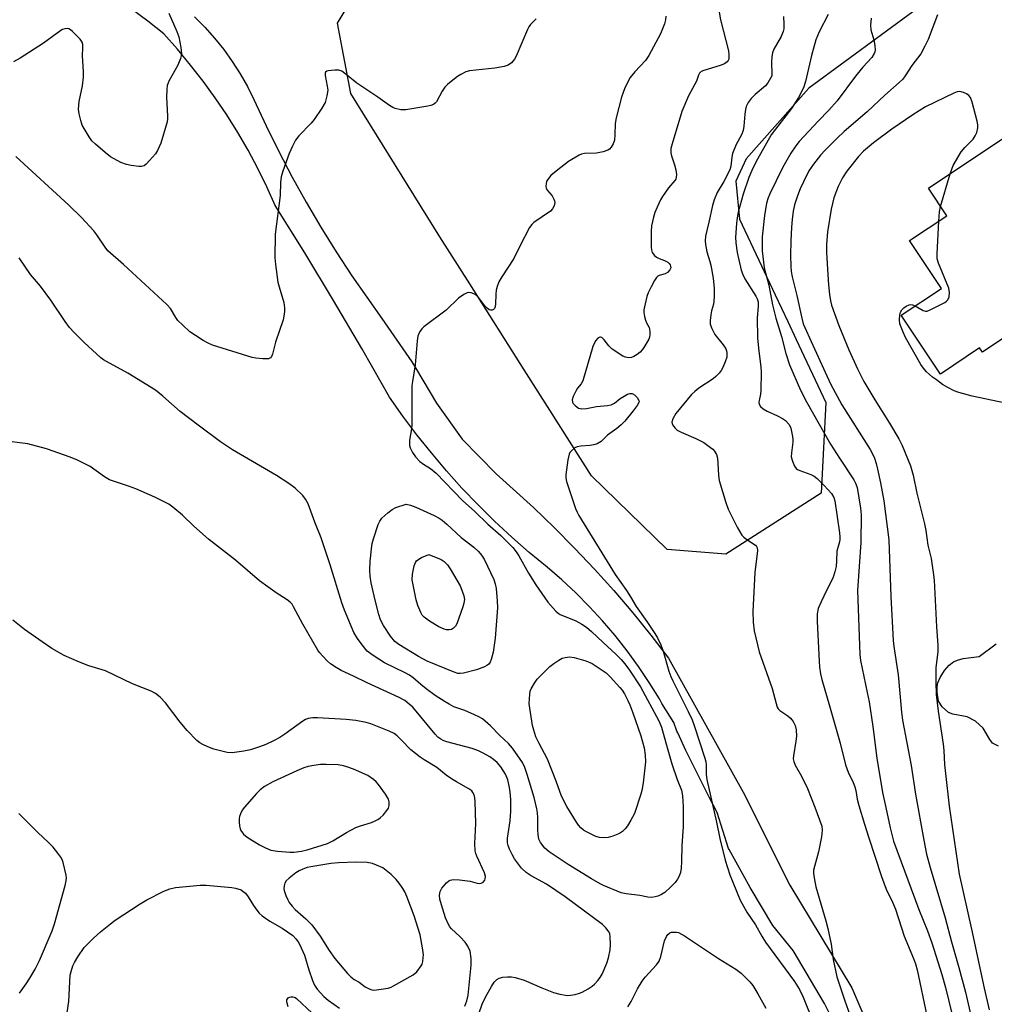
# Model space of a CAD drawing. Units: inches. Extents: x 1309763 to 1315764, y 533447 to 537448.
# Drawn here: x 1311770 to 1312061, y 534090 to 534384 of the extents above; entities that cross this region are included whole.
import ezdxf

# ---------------------------------------------------------------- set-up
doc = ezdxf.new("R2010")
doc.units = ezdxf.units.IN
doc.header["$MEASUREMENT"] = 0
for name, color, linetype in [('BLDG-Footprint', 5, 'Continuous'), ('CULTRL-Pad', 6, 'Continuous'), ('NTRL-Trees', 3, 'Continuous'), ('TRANS-Road', 130, 'Continuous'), ('Undefined', 1, 'Continuous')]:
    doc.layers.add(name, color=color, linetype=linetype)

msp = doc.modelspace()

# ---------------------------------------------------------------- linework, layer by layer
at = {"layer": 'BLDG-Footprint', "elevation": 506.93}
msp.add_lwpolyline([(1312100.49, 534362.49), (1312118.86, 534334.9), (1312094.98, 534319), (1312099.31, 534312.5), (1312080.57, 534300.02), (1312076.61, 534297.38), (1312057.93, 534284.94), (1312057.1, 534286.19), (1312045.35, 534278.36), (1312033.61, 534295.99), (1312045.66, 534304.01), (1312036.12, 534318.34), (1312047.27, 534325.76), (1312041.78, 534334), (1312076.94, 534357.42), (1312081.84, 534350.07)], close=True, dxfattribs=at)
at = {"layer": 'CULTRL-Pad'}
msp.add_lwpolyline([(1312062.71, 534166.99), (1312061, 534167.92), (1312060.16, 534169.02), (1312058.19, 534172.41), (1312055.82, 534174.51), (1312053.42, 534175.85), (1312049.12, 534176.57), (1312047.74, 534177.07), (1312045.92, 534178.79), (1312044.83, 534180.52), (1312044.35, 534183.24), (1312044.37, 534184.89), (1312044.55, 534185.97), (1312045.25, 534187.56), (1312046.6, 534189.67), (1312047.94, 534191.23), (1312049.25, 534192.27), (1312050.43, 534192.78), (1312052.16, 534193.22), (1312056.98, 534193.85), (1312062.05, 534197.61)], dxfattribs=at)
at = {"layer": 'NTRL-Trees'}
msp.add_lwpolyline([(1312038.6, 534387.86), (1312005.98, 534363.9), (1311987.18, 534342.76), (1311984.18, 534336.14), (1311985.26, 534324.76), (1311995.92, 534302.09), (1311999.69, 534294.09), (1312002.19, 534288.77), (1312011.06, 534269.91), (1312009.68, 534242.75), (1311981.15, 534224.53), (1311963.61, 534225.91), (1311940.92, 534247.91), (1311928.46, 534267.55), (1311920.81, 534279.62), (1311904.48, 534305.36), (1311895.55, 534319.42), (1311868.96, 534362.33), (1311864.94, 534383.37), (1311879.65, 534407.73)], dxfattribs=at)
at = {"layer": 'TRANS-Road'}
for points in [[(1312012.28, 534086.88), (1312010.67, 534090.06), (1312001.26, 534105.91), (1311995.21, 534113.38), (1311988.45, 534124.77), (1311982.16, 534136.16), (1311981.99, 534136.46), (1311978.58, 534147.18), (1311976.17, 534151.82), (1311969.19, 534165.74), (1311966.74, 534170.98), (1311966.45, 534171.55), (1311965.56, 534174.11), (1311962.01, 534179.84), (1311961.26, 534181.16), (1311958.23, 534186.09), (1311955.01, 534190.9), (1311951.61, 534195.57), (1311948.03, 534200.12), (1311944.28, 534204.52), (1311940.36, 534208.77), (1311936.28, 534212.88), (1311932.05, 534216.81), (1311927.66, 534220.59), (1311922.29, 534225.01), (1311917.05, 534229.6), (1311911.94, 534234.34), (1311906.99, 534239.23), (1311902.18, 534244.27), (1311897.52, 534249.45), (1311893.03, 534254.77), (1311888.69, 534260.22), (1311884.52, 534265.79), (1311880.52, 534271.49), (1311875.54, 534280.2), (1311872.24, 534285.98), (1311863.77, 534300.36), (1311855.12, 534314.63), (1311846.29, 534328.79), (1311843.76, 534334.41), (1311841.05, 534339.93), (1311838.15, 534345.36), (1311835.06, 534350.69), (1311831.8, 534355.91), (1311828.36, 534361.01), (1311824.74, 534365.99), (1311820.96, 534370.85), (1311817.01, 534375.57), (1311812.91, 534380.16), (1311808.11, 534383.97), (1311803.2, 534387.63)], [(1311822.15, 534385.25), (1311825.24, 534382.15), (1311828.15, 534378.89), (1311830.89, 534375.48), (1311833.44, 534371.92), (1311835.79, 534368.24), (1311837.95, 534364.43), (1311839.9, 534360.52), (1311843.54, 534352.69), (1311847.37, 534344.96), (1311851.38, 534337.31), (1311855.58, 534329.77), (1311859.95, 534322.33), (1311864.5, 534314.99), (1311869.23, 534307.77), (1311878.22, 534295.05), (1311887.13, 534282.08), (1311888.24, 534280.2), (1311894.52, 534269.65), (1311902.2, 534258.9), (1311912.45, 534248.53), (1311923.55, 534238.5), (1311929.8, 534232.49), (1311935.9, 534226.33), (1311941.85, 534220.03), (1311947.64, 534213.57), (1311953.27, 534206.98), (1311958.73, 534200.24), (1311964.03, 534193.38), (1311986.34, 534153.26), (1312000.26, 534125.42), (1312018.82, 534094.7), (1312022.4, 534086.38)]]:
    msp.add_lwpolyline(points, dxfattribs=at)
at = {"layer": 'Undefined'}
msp.add_line((1312045.42, 534328.52, 506), (1312048.28, 534338.33, 506), dxfattribs=at)
for points, elevation in [([(1311814.48, 534386.41), (1311816.8, 534380.91), (1311817.41, 534379.24), (1311818.02, 534376.13), (1311818.23, 534374.16), (1311818.18, 534373.61), (1311817.98, 534372.82), (1311817.18, 534370.77), (1311814.49, 534366.03), (1311814.14, 534365.26), (1311813.98, 534364.72), (1311813.85, 534363.57), (1311813.78, 534361.21), (1311814.09, 534355.6), (1311814.08, 534354.73), (1311813.96, 534353.87), (1311812, 534347.5), (1311811.09, 534345.23), (1311810.44, 534344.28), (1311808.69, 534342.24), (1311807.68, 534341.16), (1311807.02, 534340.65), (1311806.28, 534340.44), (1311805.45, 534340.45), (1311803.16, 534340.78), (1311801.74, 534341.06), (1311800.12, 534341.73), (1311797.02, 534343.42), (1311795.4, 534344.67), (1311792.49, 534347.15), (1311791.43, 534348.16), (1311790.56, 534349.32), (1311789.06, 534351.85), (1311788.54, 534352.89), (1311788.08, 534354.28), (1311787.58, 534356.26), (1311787.41, 534357.68), (1311787.56, 534359.96), (1311788.57, 534364.59), (1311788.86, 534367.2), (1311788.89, 534368.95), (1311788.58, 534373.65), (1311788.74, 534376), (1311788.72, 534377.02), (1311788.55, 534377.71), (1311787.93, 534378.61), (1311785.66, 534380.86), (1311785.01, 534381.39), (1311784.55, 534381.66), (1311784.09, 534381.78), (1311783.36, 534381.71), (1311782.64, 534381.47), (1311782.14, 534381.19), (1311776.95, 534377.38), (1311769.99, 534372.88), (1311767.93, 534371.81)], 522), ([(1311963.19, 534385.45), (1311963.13, 534384.33), (1311962.83, 534383.21), (1311961.55, 534380.19), (1311958.14, 534373.71), (1311957.06, 534372.24), (1311953.92, 534368.81), (1311952.49, 534367.08), (1311951.78, 534365.83), (1311950.81, 534363.7), (1311950.38, 534362.61), (1311949.94, 534361.21), (1311948.33, 534355.02), (1311948.05, 534353.34), (1311947.97, 534350.01), (1311947.79, 534348.32), (1311947.46, 534347.25), (1311946.86, 534346.31), (1311946.29, 534345.7), (1311945.83, 534345.39), (1311944.48, 534344.9), (1311942.47, 534344.52), (1311938.82, 534344.36), (1311937.99, 534344.19), (1311937.21, 534343.87), (1311934.08, 534341.95), (1311930.37, 534339.12), (1311928.81, 534337.8), (1311927.74, 534336.47), (1311927.48, 534335.97), (1311927.33, 534335.41), (1311927.31, 534334.56), (1311927.42, 534334.01), (1311927.81, 534333.28), (1311929.14, 534331.74), (1311929.71, 534330.76), (1311929.89, 534330.24), (1311929.97, 534329.72), (1311929.73, 534328.73), (1311929.22, 534327.78), (1311928.68, 534327.17), (1311923.71, 534323.74), (1311923.09, 534323.17), (1311922.42, 534322.21), (1311919.48, 534316.7), (1311917.69, 534312.98), (1311914.08, 534307.52), (1311913.23, 534305.97), (1311912.72, 534304.61), (1311912.42, 534303.48), (1311912.31, 534302.31), (1311912.22, 534299.32), (1311912.1, 534298.55), (1311911.86, 534298), (1311911.58, 534297.71), (1311911.17, 534297.51), (1311910.72, 534297.47), (1311910.3, 534297.63), (1311909.69, 534298.09), (1311908.91, 534298.87), (1311907.18, 534301.15), (1311906.42, 534301.97), (1311905.72, 534302.42), (1311904.97, 534302.73), (1311904.21, 534302.83), (1311903.71, 534302.72), (1311902.75, 534302.22), (1311901.11, 534301.08), (1311897.44, 534297.48), (1311890.76, 534292.51), (1311890.16, 534291.9), (1311889.68, 534291.23), (1311889.28, 534290.51), (1311889, 534289.73), (1311888.78, 534288.28), (1311888.18, 534281.19), (1311887.32, 534276.13), (1311887.19, 534275), (1311887.19, 534263.21), (1311887.1, 534262.04), (1311886.51, 534258.62), (1311886.44, 534257.77), (1311886.5, 534257.01), (1311886.67, 534256.27), (1311887.32, 534254.94), (1311888.28, 534253.62), (1311889.52, 534252.25), (1311890.62, 534251.4), (1311892.78, 534250.11), (1311894.43, 534248.72), (1311902.34, 534240.5), (1311906.06, 534237.26), (1311909.96, 534233.49), (1311913.77, 534230.03), (1311917.35, 534226.48), (1311918.41, 534225.14), (1311919.19, 534223.99), (1311922.05, 534218.8), (1311924.26, 534215.3), (1311927.88, 534210.11), (1311930.23, 534207.43), (1311930.98, 534206.8), (1311931.59, 534206.43), (1311936.27, 534204.52), (1311938.02, 534203.58), (1311939.45, 534202.68), (1311940.99, 534201.39), (1311944.42, 534198.08), (1311948.24, 534194.56), (1311949.8, 534192.94), (1311950.92, 534191.66), (1311952.34, 534189.76), (1311955.56, 534184.78), (1311961.11, 534174.63), (1311961.92, 534172.69), (1311963.18, 534168), (1311965.02, 534161.79), (1311966.6, 534157.02), (1311967.88, 534153.86), (1311968.17, 534152.16), (1311968.35, 534148.97), (1311968.41, 534142.95), (1311968, 534137.23), (1311967.89, 534132.49), (1311967.77, 534130.53), (1311967.57, 534129.19), (1311967.2, 534128.17), (1311966.66, 534127.19), (1311965.98, 534126.29), (1311964.56, 534124.84), (1311962.85, 534123.27), (1311961.88, 534122.61), (1311960.83, 534122.11), (1311960.02, 534121.92), (1311958.92, 534121.8), (1311957.82, 534121.84), (1311955.42, 534122.33), (1311951.29, 534122.84), (1311949.86, 534123.15), (1311944.53, 534125.3), (1311943.49, 534125.82), (1311940.94, 534127.31), (1311933.96, 534131.62), (1311928.3, 534135.4), (1311926.94, 534136.53), (1311925.71, 534138.17), (1311925.21, 534139.21), (1311924.93, 534140.61), (1311924.86, 534142.03), (1311924.89, 534145.69), (1311924.79, 534147.12), (1311924.61, 534148.28), (1311923.81, 534151.7), (1311921.7, 534158.52), (1311920.96, 534160.69), (1311920.26, 534162.15), (1311917.3, 534166.39), (1311916.12, 534167.81), (1311913.55, 534170.24), (1311910.69, 534173.16), (1311908.27, 534175.17), (1311907.26, 534175.79), (1311905.95, 534176.43), (1311903, 534177.66), (1311899.77, 534178.85), (1311898.34, 534179.59), (1311897.11, 534180.33), (1311894.2, 534182.21), (1311891.43, 534184.24), (1311889.87, 534185.47), (1311887.55, 534187.48), (1311886.46, 534188.26), (1311885.13, 534189), (1311878.98, 534192.01), (1311875.56, 534194.19), (1311873.85, 534195.49), (1311872.26, 534197.4), (1311870.89, 534199.26), (1311869.81, 534201.04), (1311867.03, 534207.76), (1311866.25, 534209.96), (1311862.73, 534221.32), (1311860.01, 534229.4), (1311858.1, 534234.09), (1311856.14, 534239.53), (1311855.39, 534240.97), (1311854.57, 534242.08), (1311852.25, 534244.28), (1311850.36, 534245.65), (1311846.66, 534247.99), (1311833.48, 534255.72), (1311829.91, 534258.1), (1311823.21, 534263.08), (1311817.84, 534267.2), (1311812.66, 534271.77), (1311810.42, 534273.54), (1311802.17, 534278.63), (1311795.78, 534282.09), (1311794.89, 534282.64), (1311794.06, 534283.27), (1311789.13, 534287.8), (1311786.11, 534290.82), (1311784.76, 534292.34), (1311783.39, 534294.13), (1311779.09, 534300.47), (1311776, 534304.64), (1311773.08, 534308.13), (1311769.66, 534313.11)], 518), ([(1311979.15, 534386.66), (1311979.56, 534384.33), (1311981.93, 534375.07), (1311982.07, 534373.95), (1311982, 534372.64), (1311981.85, 534372.18), (1311981.56, 534371.78), (1311980.77, 534371.23), (1311979.45, 534370.73), (1311974.57, 534369.25), (1311973.8, 534368.9), (1311973.26, 534368.42), (1311972.97, 534367.83), (1311972.37, 534366.02), (1311970.02, 534361.59), (1311968, 534356.92), (1311965.04, 534347.25), (1311964.71, 534345.84), (1311964.7, 534344.54), (1311964.87, 534343.72), (1311965.77, 534340.94), (1311966.13, 534339.5), (1311966.37, 534338.07), (1311966.31, 534337.25), (1311966.13, 534336.74), (1311965.86, 534336.27), (1311964.02, 534334.1), (1311962.21, 534331.51), (1311961.63, 534330.5), (1311960.6, 534328.37), (1311959.89, 534326.74), (1311959.47, 534325.34), (1311958.91, 534322.77), (1311958.77, 534321.04), (1311958.8, 534316.4), (1311958.88, 534315.56), (1311959.13, 534314.78), (1311959.79, 534313.89), (1311960.43, 534313.35), (1311961.19, 534312.99), (1311962.82, 534312.4), (1311963.78, 534311.83), (1311964.17, 534311.46), (1311964.45, 534311.05), (1311964.59, 534310.62), (1311964.64, 534310.18), (1311964.41, 534309.53), (1311963.71, 534308.78), (1311963.01, 534308.41), (1311961.22, 534307.92), (1311960.81, 534307.68), (1311960.43, 534307.3), (1311959.81, 534306.34), (1311958.84, 534304.51), (1311957.91, 534302.66), (1311957.48, 534301.58), (1311956.76, 534298.47), (1311956.63, 534297.62), (1311956.61, 534296.76), (1311956.77, 534295.63), (1311957.06, 534294.52), (1311957.39, 534293.74), (1311958.17, 534292.31), (1311958.34, 534291.81), (1311958.43, 534291.02), (1311958.4, 534290.2), (1311958.26, 534289.41), (1311958.06, 534288.87), (1311956.58, 534286.32), (1311956.07, 534285.6), (1311955.48, 534284.96), (1311954.59, 534284.21), (1311953.64, 534283.59), (1311952.89, 534283.35), (1311952.12, 534283.28), (1311951.1, 534283.39), (1311950.33, 534283.73), (1311947.17, 534285.86), (1311946.09, 534286.81), (1311944.7, 534288.61), (1311944, 534289.31), (1311943.63, 534289.46), (1311943.43, 534289.44), (1311942.82, 534289.09), (1311942.09, 534288.28), (1311941.38, 534286.66), (1311938.34, 534276.34), (1311937.88, 534275.44), (1311936.79, 534274.15), (1311936.34, 534273.44), (1311935.48, 534271.65), (1311935.16, 534270.64), (1311935.23, 534269.95), (1311935.48, 534269.54), (1311936.01, 534268.97), (1311937.08, 534268.21), (1311937.57, 534268.06), (1311938.09, 534268.01), (1311939.44, 534268.1), (1311942.48, 534268.64), (1311945.69, 534268.95), (1311946.84, 534269.18), (1311947.81, 534269.69), (1311949.54, 534271.03), (1311950.72, 534271.81), (1311951.7, 534272.34), (1311952.44, 534272.58), (1311953.14, 534272.52), (1311953.81, 534272.13), (1311954.6, 534271.36), (1311955.13, 534270.5), (1311955.17, 534270.28), (1311955.11, 534269.85), (1311954.64, 534268.97), (1311953.45, 534267.4), (1311950.87, 534264.24), (1311949.84, 534263.23), (1311948.48, 534262.09), (1311945.68, 534260.09), (1311943.85, 534258.24), (1311942.65, 534257.53), (1311941.59, 534257.17), (1311940.44, 534257.01), (1311937.79, 534256.83), (1311936.66, 534256.63), (1311935.91, 534256.27), (1311934.84, 534255.34), (1311934.49, 534254.9), (1311934.23, 534254.4), (1311933.85, 534252.69), (1311933.26, 534248.25), (1311933.25, 534247.37), (1311933.48, 534246.24), (1311936.16, 534238.16), (1311936.61, 534237.08), (1311937.17, 534236.03), (1311948.03, 534218.37), (1311951.41, 534213.63), (1311952.63, 534211.68), (1311954.26, 534208.83), (1311957.53, 534204.37), (1311959.91, 534200.78), (1311960.7, 534199.46), (1311961.7, 534197.4), (1311962.43, 534195.5), (1311964.11, 534189.52), (1311964.66, 534187.85), (1311965.24, 534186.56), (1311969.91, 534177.41), (1311971.07, 534174.88), (1311971.67, 534173.26), (1311974.89, 534163.47), (1311975.17, 534162.34), (1311975.27, 534161.57), (1311975.26, 534158.54), (1311975.44, 534157.05), (1311978.31, 534144.31), (1311979.35, 534139.39), (1311980.92, 534132.97), (1311982.39, 534128.55), (1311983.21, 534126.36), (1311985.48, 534120.93), (1311987.45, 534117.35), (1311990.06, 534113.54), (1311991.88, 534110.23), (1311993.06, 534108.38), (1312001.65, 534096.6), (1312003.2, 534094.18), (1312004.28, 534091.94), (1312007.39, 534084.21)], 516), ([(1311998.45, 534385.39), (1311998.52, 534383.04), (1311998.47, 534381.68), (1311998.34, 534380.89), (1311997.71, 534379.37), (1311995.52, 534375.6), (1311995.09, 534374.53), (1311994.91, 534373.36), (1311994.79, 534371.57), (1311994.96, 534368.16), (1311994.87, 534367.64), (1311994.56, 534366.89), (1311993.69, 534365.48), (1311992.97, 534364.62), (1311989.91, 534362.04), (1311988.69, 534360.81), (1311987.87, 534359.67), (1311987.27, 534358.4), (1311987.04, 534357.56), (1311986.79, 534356.1), (1311986.58, 534352.57), (1311986.3, 534351.22), (1311985.8, 534349.99), (1311984.27, 534347.06), (1311983.16, 534344.39), (1311982.91, 534343.31), (1311982.64, 534340.56), (1311982.33, 534339.48), (1311980.57, 534336.05), (1311978.54, 534332.68), (1311977.63, 534330.5), (1311977.11, 534328.8), (1311976.08, 534323.88), (1311975.06, 534319.6), (1311974.92, 534318.2), (1311975.01, 534317.1), (1311975.49, 534314.96), (1311976.4, 534312.09), (1311976.68, 534310.96), (1311977.37, 534307.12), (1311977.62, 534304.01), (1311977.65, 534301.67), (1311977.57, 534300.19), (1311977.44, 534299.31), (1311976.89, 534297.3), (1311976.66, 534296.15), (1311976.46, 534294.43), (1311976.48, 534293.3), (1311976.92, 534291.98), (1311977.83, 534290.23), (1311980.39, 534287.09), (1311981.19, 534285.9), (1311981.38, 534285.37), (1311981.48, 534284.82), (1311981.49, 534283.96), (1311981.41, 534283.39), (1311980.95, 534282.01), (1311980.25, 534280.38), (1311979.71, 534279.45), (1311979.1, 534278.6), (1311978.19, 534277.65), (1311977.39, 534276.97), (1311973.09, 534274.18), (1311971.85, 534273.2), (1311970.89, 534272.28), (1311966.14, 534266.53), (1311965.29, 534265), (1311965, 534263.96), (1311965.07, 534263.48), (1311965.45, 534262.81), (1311965.99, 534262.18), (1311966.62, 534261.62), (1311967.82, 534260.95), (1311972.17, 534259.1), (1311974.51, 534257.93), (1311976.58, 534256.44), (1311977.21, 534255.88), (1311977.76, 534255.26), (1311978.31, 534254.28), (1311978.61, 534253.17), (1311978.77, 534251.7), (1311978.96, 534247.98), (1311979.18, 534246.55), (1311981.16, 534239.96), (1311981.88, 534238), (1311984.49, 534232.61), (1311985.96, 534230.2), (1311986.49, 534229.58), (1311987.1, 534229.04), (1311989.98, 534227.17), (1311990.34, 534226.8), (1311990.56, 534226.36), (1311990.63, 534225.57), (1311990.56, 534224.72), (1311989.79, 534218.97), (1311989.23, 534207.33), (1311989.3, 534204.11), (1311989.59, 534201.5), (1311991.1, 534195.29), (1311995.03, 534184.26), (1311996.2, 534179.77), (1311996.55, 534178.7), (1311996.8, 534178.21), (1311997.26, 534177.69), (1311999.66, 534176.14), (1312000.5, 534175.43), (1312001.32, 534174.38), (1312001.87, 534173.18), (1312002.16, 534171.89), (1312002.26, 534170), (1312002.11, 534168.56), (1312001.39, 534164.12), (1312001.34, 534163.24), (1312001.45, 534162.42), (1312001.87, 534161.36), (1312003.76, 534158.05), (1312005.6, 534154.4), (1312007.77, 534148.8), (1312009.84, 534143.11), (1312010, 534141.89), (1312009.73, 534139.91), (1312008.84, 534135.38), (1312007.65, 534131.07), (1312007.41, 534129.92), (1312007.39, 534129.05), (1312007.57, 534127.6), (1312008.09, 534124.99), (1312011.05, 534114.8), (1312011.64, 534112.52), (1312012.63, 534107.83), (1312013.3, 534103.16), (1312014.34, 534098), (1312016.71, 534090.81), (1312018.75, 534085.22)], 514), ([(1312011.77, 534385.94), (1312009.07, 534380.8), (1312008.08, 534378.35), (1312006.78, 534373.66), (1312005, 534365.91), (1312004.42, 534363.99), (1312002.9, 534361.15), (1312000.78, 534357.81), (1311995.97, 534351.68), (1311994.76, 534349.92), (1311990.62, 534342.64), (1311989.22, 534340), (1311988.01, 534337.21), (1311986.32, 534332.22), (1311984.88, 534326.78), (1311984.55, 534325.11), (1311984.33, 534323.41), (1311984.08, 534319.36), (1311984.14, 534317.6), (1311984.54, 534314.8), (1311985.76, 534309.48), (1311986.23, 534308.15), (1311986.83, 534306.9), (1311990.15, 534301.67), (1311990.54, 534300.9), (1311990.79, 534300.01), (1311990.82, 534298.64), (1311990.52, 534295.24), (1311990.62, 534289.23), (1311990.9, 534286.09), (1311991.66, 534280.44), (1311991.74, 534279.02), (1311991.62, 534273.51), (1311991.5, 534272.36), (1311991.08, 534270.43), (1311991.04, 534269.91), (1311991.14, 534269.41), (1311991.53, 534268.71), (1311992.32, 534267.95), (1311993.48, 534267.28), (1311996.65, 534265.86), (1311998.12, 534265.1), (1311999.01, 534264.44), (1311999.97, 534263.41), (1312000.43, 534262.72), (1312000.63, 534262.2), (1312001.14, 534259.69), (1312001.23, 534258.84), (1312001.21, 534257.97), (1312000.76, 534254.79), (1312000.72, 534253.64), (1312001.05, 534252.31), (1312001.7, 534250.79), (1312002.16, 534250.17), (1312002.59, 534249.86), (1312003.34, 534249.52), (1312006.6, 534248.35), (1312007.57, 534247.78), (1312008.47, 534247.11), (1312010.55, 534245.03), (1312012.72, 534242.6), (1312013.43, 534241.45), (1312013.76, 534240.42), (1312015.14, 534230.92), (1312015.27, 534229.58), (1312015.24, 534228.86), (1312015.12, 534228.18), (1312014.33, 534225.39), (1312014.31, 534222.45), (1312014.16, 534220.77), (1312013.81, 534219.16), (1312013.28, 534217.6), (1312012.69, 534216.33), (1312011.25, 534213.64), (1312009.64, 534210.26), (1312008.82, 534208.21), (1312008.49, 534206.68), (1312008.5, 534204.3), (1312009.06, 534192.47), (1312009.19, 534190.7), (1312009.5, 534188.66), (1312009.89, 534186.99), (1312012.2, 534179.14), (1312015.33, 534167.89), (1312016.98, 534161.49), (1312017.74, 534159.27), (1312019.24, 534156.14), (1312019.76, 534154.85), (1312020.02, 534153.77), (1312020.43, 534151.15), (1312020.92, 534149.25), (1312022.64, 534143.67), (1312023.89, 534139.95), (1312027.71, 534128.04), (1312029.08, 534124.29), (1312031.06, 534120.31), (1312031.94, 534118.28), (1312034.53, 534110.2), (1312037.34, 534103.46), (1312037.9, 534101.93), (1312038.37, 534100.11), (1312041.3, 534086.33)], 512), ([(1312044.47, 534385.87), (1312041.68, 534378.53), (1312040.74, 534376.46), (1312039.51, 534374.25), (1312036.79, 534370.71), (1312034.84, 534367.58), (1312034.08, 534366.61), (1312033.01, 534365.59), (1312028.77, 534361.88), (1312023.4, 534356.85), (1312016.6, 534350.95), (1312014.41, 534348.89), (1312010.85, 534345.4), (1312009.44, 534343.88), (1312007.35, 534341.17), (1312006.03, 534339.15), (1312004.34, 534335.9), (1312003.4, 534333.81), (1312002.55, 534331.68), (1312001.7, 534328.99), (1312001.31, 534327.13), (1312001, 534324.6), (1312000.79, 534322.33), (1312000.58, 534318.26), (1312000.48, 534313.81), (1312000.57, 534310.67), (1312000.71, 534309.06), (1312001.02, 534307.49), (1312002.43, 534301.85), (1312003.85, 534295.06), (1312004.33, 534293.46), (1312007.18, 534286.99), (1312012.49, 534275.41), (1312015.83, 534269.2), (1312024.39, 534255.83), (1312025.06, 534254.52), (1312025.62, 534253.19), (1312026.11, 534251.63), (1312026.53, 534249.91), (1312027.42, 534245.85), (1312028.45, 534240.45), (1312029.94, 534228.78), (1312030.56, 534211.87), (1312031.24, 534198.63), (1312031.44, 534196.84), (1312032.73, 534188.43), (1312033.36, 534181.71), (1312033.67, 534177.19), (1312033.98, 534174.83), (1312036.62, 534161.24), (1312037.91, 534152.72), (1312040.37, 534138.93), (1312041.21, 534134.73), (1312042.27, 534130.76), (1312046.8, 534115.69), (1312048.68, 534108.51), (1312050.87, 534100.84), (1312052.83, 534093.43), (1312054.73, 534085.19)], 508), ([(1311924.38, 534384.67), (1311922.7, 534383.03), (1311922.22, 534382.31), (1311921.82, 534381.51), (1311918.44, 534373.54), (1311917.88, 534372.57), (1311917.03, 534371.55), (1311916.03, 534370.8), (1311914.76, 534370.37), (1311911.98, 534369.91), (1311904.44, 534369.08), (1311903.37, 534368.78), (1311901.81, 534368.05), (1311900.82, 534367.46), (1311899.89, 534366.76), (1311897.87, 534365.06), (1311897.05, 534364.25), (1311896.2, 534363.02), (1311894.51, 534359.88), (1311894.15, 534359.44), (1311893.63, 534359.04), (1311892.84, 534358.73), (1311891.98, 534358.54), (1311885.35, 534357.47), (1311883.92, 534357.48), (1311882.23, 534357.86), (1311881.44, 534358.18), (1311880.48, 534358.75), (1311876.96, 534361.26), (1311870.75, 534365.42), (1311869.57, 534366.29), (1311867.1, 534368.36), (1311866.2, 534368.98), (1311865.3, 534369.3), (1311864.16, 534369.33), (1311862.17, 534369.11), (1311861.7, 534368.97), (1311861.35, 534368.72), (1311861.21, 534368.41), (1311861.2, 534367.7), (1311861.84, 534364.53), (1311861.98, 534363.37), (1311861.75, 534361.65), (1311861.2, 534359.69), (1311860.22, 534357.92), (1311857.98, 534354.52), (1311857.02, 534353.44), (1311853.37, 534349.7), (1311852.37, 534348.38), (1311851.43, 534346.56), (1311850.48, 534344.41), (1311848.59, 534339.09), (1311848.09, 534337.39), (1311847.88, 534335.72), (1311847.75, 534331.78), (1311846.24, 534320.26), (1311846.2, 534313.19), (1311846.37, 534311.14), (1311847.07, 534305.89), (1311847.42, 534304.48), (1311848.83, 534299.77), (1311849.1, 534298.2), (1311849.09, 534297.09), (1311848.91, 534295.69), (1311848.66, 534294.57), (1311846.4, 534287.9), (1311845.43, 534284.38), (1311845.13, 534283.66), (1311844.86, 534283.27), (1311844.69, 534283.12), (1311844.24, 534282.95), (1311842.57, 534282.96), (1311840.5, 534283.17), (1311839.34, 534283.38), (1311827.55, 534287.04), (1311826.2, 534287.6), (1311824.67, 534288.45), (1311822.44, 534289.87), (1311820.76, 534291.06), (1311818.6, 534293), (1311817.18, 534294.43), (1311816.52, 534295.35), (1311814.9, 534298), (1311813.88, 534299.19), (1311800.84, 534311.21), (1311796.23, 534315.28), (1311795.36, 534316.35), (1311792.85, 534320.06), (1311791.97, 534321.19), (1311788.33, 534325.2), (1311784.52, 534328.92), (1311768.63, 534343.53)], 520), ([(1312024.68, 534384.85), (1312024.47, 534382.83), (1312024.58, 534381.42), (1312025.41, 534378.44), (1312025.7, 534376.74), (1312025.79, 534375.32), (1312025.72, 534374.77), (1312025.56, 534374.27), (1312024.83, 534373.09), (1312022.15, 534370.26), (1312019.92, 534367.51), (1312014.46, 534360.14), (1312011.97, 534357.32), (1312008.75, 534354.1), (1312003.12, 534348), (1312002.11, 534346.72), (1312000.63, 534344.43), (1311999, 534341.68), (1311998.12, 534340.05), (1311994.33, 534332.35), (1311993.78, 534331.08), (1311993.33, 534329.48), (1311992.74, 534325.82), (1311992.03, 534319.41), (1311991.97, 534317.05), (1311992.02, 534315.29), (1311992.38, 534311.86), (1311992.64, 534310.17), (1311994.02, 534305.03), (1311995.15, 534299.05), (1311996.1, 534295.07), (1311997.78, 534289.62), (1311999.13, 534284.5), (1312000.22, 534281.18), (1312003.5, 534273.57), (1312005.26, 534270.09), (1312012.51, 534257.45), (1312015.21, 534253.17), (1312019.47, 534246.78), (1312019.98, 534245.77), (1312020.43, 534244.42), (1312021.46, 534238.23), (1312021.61, 534236.25), (1312021.56, 534227.95), (1312020.55, 534213.61), (1312021.22, 534194.47), (1312021.47, 534192.63), (1312023.49, 534183.1), (1312024.02, 534180.28), (1312025.13, 534172.92), (1312026.33, 534163.49), (1312027.99, 534153.18), (1312029.02, 534148.73), (1312030.3, 534142.57), (1312031.37, 534138.58), (1312038.91, 534118.16), (1312041.48, 534111.75), (1312042.82, 534108.2), (1312045.81, 534098.75), (1312046.9, 534094.8), (1312051.02, 534078.03)], 510), ([(1312048.28, 534338.33), (1312049.23, 534340.8), (1312051.59, 534344.85), (1312052.69, 534346.21), (1312055.12, 534348.71), (1312055.81, 534349.62), (1312056.24, 534350.67), (1312056.56, 534352.06), (1312056.58, 534352.92), (1312056.37, 534354.06), (1312054.82, 534359.77), (1312054.34, 534361.12), (1312053.87, 534361.76), (1312053.22, 534362.19), (1312052.23, 534362.63), (1312051.21, 534362.89), (1312050.41, 534362.82), (1312049.35, 534362.42), (1312040.88, 534358.35), (1312037.15, 534355.99), (1312030.87, 534351.67), (1312025.36, 534347.54), (1312022.34, 534345.11), (1312020.84, 534343.5), (1312017.33, 534339.09), (1312016.06, 534337.06), (1312014.75, 534334.47), (1312013.46, 534331.13), (1312012.64, 534327.77), (1312011.55, 534320.91), (1312011.26, 534317.16), (1312011.31, 534314.79), (1312011.68, 534308.2), (1312011.88, 534305.04), (1312012.17, 534302.19), (1312012.44, 534300.26), (1312012.74, 534299.03), (1312014.96, 534292.91), (1312017.92, 534285.63), (1312020.5, 534279.94), (1312022.48, 534276.16), (1312025.78, 534270.68), (1312030.17, 534263.72), (1312032.93, 534259.03), (1312033.89, 534256.97), (1312036.37, 534250.95), (1312037.18, 534248.15), (1312038.26, 534242.79), (1312040.64, 534233.57), (1312041.04, 534231.52), (1312041.63, 534227.14), (1312042.55, 534223.24), (1312043.22, 534218.97), (1312043.49, 534216.66), (1312044.22, 534202.72), (1312044.59, 534197.26), (1312044.55, 534195.3), (1312044.16, 534192.2), (1312044.04, 534190.46), (1312043.95, 534186.06), (1312044.12, 534182.52), (1312044.7, 534177.53), (1312046.23, 534167.67), (1312046.42, 534165.75), (1312046.62, 534161.52), (1312046.85, 534158.87), (1312048.03, 534149.06), (1312050.93, 534128.71), (1312054.71, 534112.3), (1312058.48, 534094.6), (1312059.96, 534088.15)], 506), ([(1312044.88, 534324.17), (1312045.08, 534326.93), (1312045.42, 534328.52)], 506), ([(1312037.81, 534298.78), (1312040.17, 534297.38), (1312040.89, 534297.17), (1312041.41, 534297.23), (1312042.73, 534297.76), (1312046.72, 534299.84), (1312047.18, 534300.18), (1312047.54, 534300.57), (1312047.96, 534301.47), (1312048.09, 534302.79), (1312047.91, 534304.12), (1312044.84, 534311.53), (1312044.43, 534312.9), (1312044.36, 534314.38), (1312044.88, 534324.17)], 506), ([(1312066.72, 534269.3), (1312054.89, 534271.74), (1312050.86, 534272.9), (1312049.51, 534273.41), (1312047.56, 534274.38), (1312046.03, 534275.3), (1312044.16, 534276.61), (1312043.02, 534277.5), (1312041.24, 534279.09), (1312040.28, 534280.16), (1312039.5, 534281.26), (1312034.9, 534289.32), (1312034.17, 534290.93), (1312033.25, 534293.46), (1312033.09, 534294.62), (1312033.18, 534296.08), (1312033.39, 534296.91), (1312033.81, 534297.59), (1312034.41, 534298.16), (1312035.08, 534298.65), (1312036.04, 534299.1), (1312036.53, 534299.15), (1312037.03, 534299.08), (1312037.81, 534298.78)], 506), ([(1311906.13, 534083.74), (1311908.25, 534089.82), (1311909.28, 534092.17), (1311910.98, 534095.12), (1311911.78, 534096.37), (1311912.56, 534097.21), (1311913.26, 534097.65), (1311914.37, 534097.93), (1311915.84, 534098.06), (1311917.02, 534098.05), (1311918.11, 534097.84), (1311920.8, 534097), (1311926.12, 534094.68), (1311929.53, 534093.34), (1311931.49, 534092.82), (1311933.79, 534092.46), (1311934.63, 534092.5), (1311936.02, 534092.75), (1311937.38, 534093.12), (1311938.17, 534093.45), (1311939.93, 534094.45), (1311941.13, 534095.24), (1311941.8, 534095.81), (1311942.81, 534096.89), (1311943.55, 534097.81), (1311944.13, 534098.83), (1311945.51, 534102.07), (1311946.05, 534103.74), (1311946.51, 534106.08), (1311946.67, 534107.54), (1311946.53, 534110.05), (1311946.38, 534110.85), (1311946.19, 534111.35), (1311945.27, 534112.67), (1311944.25, 534113.64), (1311933.04, 534121.97), (1311927.45, 534125.71), (1311922.89, 534128.28), (1311921.42, 534129.25), (1311920.03, 534130.54), (1311917.91, 534133.33), (1311917.16, 534134.61), (1311916.37, 534136.21), (1311915.97, 534137.3), (1311915.82, 534138.1), (1311915.85, 534139.46), (1311916.6, 534144.65), (1311916.81, 534147.58), (1311916.79, 534151.1), (1311916.59, 534153.28), (1311916.38, 534154.68), (1311915.89, 534156.95), (1311915.25, 534158.65), (1311913.81, 534160.89), (1311912.67, 534162.15), (1311911.63, 534163.02), (1311910.49, 534163.81), (1311908.56, 534164.96), (1311907.08, 534165.67), (1311905.24, 534166.29), (1311897.65, 534168.35), (1311896.55, 534168.73), (1311895.86, 534169.09), (1311894.98, 534169.76), (1311894.18, 534170.6), (1311887.43, 534178.67), (1311886.42, 534179.64), (1311885.12, 534180.67), (1311883.33, 534181.63), (1311873.77, 534185.99), (1311869.72, 534188.02), (1311865.99, 534189.68), (1311864.48, 534190.55), (1311862.83, 534191.72), (1311861.96, 534192.5), (1311860.53, 534193.99), (1311859.56, 534195.1), (1311859.04, 534195.81), (1311854.54, 534203.52), (1311851.77, 534208.74), (1311851.31, 534209.49), (1311850.75, 534210.15), (1311849.84, 534210.87), (1311846.61, 534212.91), (1311841.61, 534216.55), (1311834.38, 534222.74), (1311826.29, 534228.98), (1311821.9, 534232.88), (1311818.57, 534236.14), (1311815.63, 534238.59), (1311814.44, 534239.44), (1311810.27, 534241.54), (1311804.53, 534244.01), (1311802.4, 534244.85), (1311798.75, 534245.99), (1311796.7, 534246.76), (1311795.21, 534247.65), (1311790.88, 534250.75), (1311787.14, 534252.62), (1311784.92, 534253.52), (1311777.85, 534255.99), (1311772.25, 534257.53), (1311764.35, 534258.55)], 516), ([(1311903.08, 534089.2), (1311903.64, 534090.81), (1311903.99, 534092.5), (1311904.97, 534101.46), (1311904.96, 534103.46), (1311904.59, 534105.65), (1311903.93, 534107.22), (1311903.11, 534108.39), (1311901.56, 534110.11), (1311899.08, 534112.38), (1311898.56, 534112.99), (1311898.12, 534113.67), (1311897.23, 534115.71), (1311896, 534119.59), (1311895.56, 534121.28), (1311895.46, 534122.45), (1311895.6, 534123.58), (1311896.16, 534124.58), (1311897.52, 534126.16), (1311898.2, 534126.71), (1311898.64, 534126.92), (1311899.64, 534127.13), (1311901.41, 534127.03), (1311904.67, 534126.6), (1311906.69, 534126.09), (1311907.49, 534125.97), (1311907.96, 534126.02), (1311908.54, 534126.36), (1311908.99, 534126.9), (1311909.16, 534127.32), (1311909.17, 534128.08), (1311908.88, 534129.14), (1311906.63, 534134.08), (1311906.33, 534134.91), (1311906.14, 534135.72), (1311906.06, 534137.88), (1311906.35, 534143.86), (1311906.16, 534150.48), (1311906.04, 534151.58), (1311905.82, 534152.43), (1311905.47, 534153.2), (1311905.11, 534153.63), (1311904.18, 534154.3), (1311900.49, 534156.32), (1311899.01, 534157.22), (1311897.43, 534158.34), (1311894.65, 534160.61), (1311890.84, 534162.9), (1311889.62, 534163.74), (1311886.84, 534165.93), (1311884.1, 534168.86), (1311882.82, 534170.08), (1311881.9, 534170.8), (1311880.34, 534171.56), (1311874.92, 534173.73), (1311873.52, 534174.09), (1311870.38, 534174.68), (1311867.49, 534175), (1311858.98, 534175.56), (1311857.51, 534175.56), (1311856.1, 534175.28), (1311855.3, 534174.99), (1311854.56, 534174.56), (1311849.14, 534170.58), (1311847.63, 534169.64), (1311845.8, 534168.63), (1311843.44, 534167.54), (1311841.57, 534166.81), (1311838.87, 534165.93), (1311836.92, 534165.51), (1311833.39, 534165.07), (1311831.93, 534165.13), (1311827.94, 534166.16), (1311826.11, 534166.83), (1311824.58, 534167.5), (1311823.7, 534168.01), (1311822.85, 534168.69), (1311819.98, 534171.74), (1311817.86, 534174.19), (1311813.49, 534180.02), (1311811.82, 534181.71), (1311810.45, 534182.83), (1311809.17, 534183.46), (1311803.54, 534185.72), (1311795.46, 534189.57), (1311790.48, 534191.11), (1311787.75, 534192.19), (1311783.1, 534194.2), (1311779.47, 534196.29), (1311776.53, 534198.22), (1311771.27, 534201.97), (1311767.73, 534204.71)], 514), ([(1311769.72, 534093.12), (1311771.77, 534095.94), (1311772.89, 534097.62), (1311774.45, 534100.32), (1311775.72, 534102.92), (1311779.51, 534111.78), (1311780.18, 534113.89), (1311783.4, 534125.31), (1311783.74, 534126.75), (1311783.79, 534127.62), (1311783.68, 534128.48), (1311782.77, 534132.24), (1311782.5, 534133.08), (1311782.1, 534133.84), (1311781.26, 534135), (1311779.8, 534136.78), (1311778.42, 534138.21), (1311775.25, 534141.19), (1311771.43, 534144.96), (1311769.6, 534146.91)], 512), ([(1311783.14, 534081.35), (1311784.47, 534090.68), (1311784.95, 534098.53), (1311785.19, 534099.64), (1311785.72, 534101.26), (1311786.2, 534102.28), (1311787.17, 534103.99), (1311789.1, 534106.8), (1311791.87, 534109.62), (1311793.99, 534111.45), (1311796.98, 534113.88), (1311798.4, 534114.94), (1311805.87, 534119.89), (1311807.89, 534121.08), (1311812.95, 534123.62), (1311814.79, 534124.37), (1311816.39, 534124.79), (1311823.83, 534125.48), (1311825.59, 534125.43), (1311833.32, 534124.71), (1311834.44, 534124.54), (1311836.05, 534124.02), (1311836.74, 534123.57), (1311837.34, 534123.01), (1311838.23, 534121.91), (1311839.8, 534119.35), (1311840.77, 534117.94), (1311841.48, 534117.04), (1311842.33, 534116.23), (1311844.64, 534114.68), (1311848.33, 534112.57), (1311849.99, 534111.51), (1311851.55, 534110.35), (1311852.47, 534109.38), (1311853.11, 534108.52), (1311853.56, 534107.76), (1311855.09, 534104.54), (1311856.3, 534100.09), (1311857.46, 534096.87), (1311858.07, 534095.51), (1311858.84, 534094.34), (1311859.79, 534093.2), (1311860.83, 534092.17), (1311862.17, 534091.05), (1311865.56, 534088.59)], 514), ([(1311951.81, 534089.06), (1311952.83, 534090.64), (1311954.72, 534094.45), (1311956.06, 534096.75), (1311957.01, 534097.9), (1311960.39, 534101.57), (1311961.22, 534102.68), (1311961.72, 534104.05), (1311962.8, 534108.77), (1311963.4, 534110.09), (1311963.8, 534110.66), (1311964.42, 534111.17), (1311964.88, 534111.34), (1311965.64, 534111.42), (1311966.42, 534111.37), (1311966.94, 534111.23), (1311968.74, 534110.26), (1311971.5, 534108.51), (1311978.98, 534103.5), (1311984.09, 534100.34), (1311985.69, 534099.14), (1311988.32, 534096.51), (1311989.2, 534095.37), (1311990.77, 534092.9), (1311993.11, 534088.59)], 518), ([(1311850.16, 534089.08), (1311849.82, 534090.14), (1311849.74, 534090.66), (1311849.79, 534091.13), (1311850.14, 534091.69), (1311850.57, 534091.91), (1311851.07, 534092.01), (1311851.6, 534092.01), (1311852.22, 534091.84), (1311852.7, 534091.49), (1311857.32, 534087.16)], 516)]:
    msp.add_lwpolyline(points, dxfattribs=dict(at, elevation=elevation))
for points, elevation in [([(1311901.64, 534188.73), (1311900.9, 534188.82), (1311899.79, 534189.17), (1311891.78, 534192.46), (1311889.17, 534193.84), (1311883.3, 534197.48), (1311882.12, 534198.39), (1311880.74, 534199.92), (1311878.67, 534203.14), (1311877.81, 534204.85), (1311877.29, 534206.42), (1311876.23, 534210.7), (1311875.03, 534215.92), (1311874.71, 534217.94), (1311874.62, 534219.69), (1311874.73, 534222.35), (1311874.85, 534224.12), (1311875.1, 534226.2), (1311875.34, 534227.67), (1311875.71, 534229.1), (1311877.1, 534233.32), (1311877.56, 534234.39), (1311878.24, 534235.28), (1311879.96, 534236.83), (1311881.32, 534237.89), (1311882.36, 534238.41), (1311885.47, 534239.4), (1311886.73, 534239.12), (1311888.38, 534238.55), (1311893.82, 534236.07), (1311895.34, 534235.28), (1311896.28, 534234.66), (1311897.64, 534233.51), (1311901.95, 534229.48), (1311905.68, 534226.61), (1311907.15, 534225.28), (1311908.01, 534224.19), (1311908.78, 534223.02), (1311911.72, 534216.95), (1311912.13, 534215.65), (1311912.38, 534214.26), (1311912.73, 534210.48), (1311912.77, 534208.46), (1311912.64, 534205.85), (1311912.07, 534199.33), (1311911.53, 534195.21), (1311910.96, 534192.92), (1311910.62, 534192.14), (1311910.23, 534191.61), (1311909.63, 534191.14), (1311908.9, 534190.77), (1311906.5, 534189.89), (1311902.66, 534188.86)], 520), ([(1311898.33, 534201.81), (1311897.56, 534201.89), (1311896.8, 534202.08), (1311895.24, 534202.77), (1311892.5, 534204.47), (1311890.85, 534205.67), (1311890.31, 534206.27), (1311889.88, 534206.99), (1311889.01, 534209.17), (1311888.45, 534210.84), (1311887.62, 534214.81), (1311887.31, 534216.8), (1311887.39, 534218.48), (1311887.83, 534220.97), (1311888.25, 534222), (1311888.58, 534222.46), (1311888.99, 534222.84), (1311890.1, 534223.46), (1311892.24, 534224.35), (1311895.98, 534222.87), (1311896.89, 534222.27), (1311897.81, 534221.31), (1311898.63, 534220.12), (1311901.6, 534214.99), (1311902.17, 534213.68), (1311902.72, 534212.06), (1311902.9, 534210.96), (1311902.78, 534209.85), (1311902.44, 534208.72), (1311900.59, 534203.69), (1311900.2, 534202.92), (1311899.68, 534202.33), (1311899.05, 534201.94)], 522), ([(1311944.8, 534139.59), (1311943.38, 534139.71), (1311942.27, 534139.97), (1311939.47, 534141.36), (1311938.5, 534141.95), (1311937.73, 534142.6), (1311937.05, 534143.39), (1311936.43, 534144.3), (1311933.56, 534148.98), (1311931.99, 534152.08), (1311930.33, 534156.57), (1311927.73, 534163.1), (1311925.17, 534168), (1311924.33, 534169.83), (1311923.66, 534171.78), (1311923.28, 534173.19), (1311922.45, 534178.36), (1311922.32, 534179.8), (1311922.46, 534182.63), (1311922.62, 534183.45), (1311922.92, 534184.21), (1311923.86, 534185.9), (1311924.67, 534187.05), (1311928.49, 534190.88), (1311929.64, 534191.82), (1311931.15, 534192.78), (1311932.19, 534193.33), (1311933.03, 534193.58), (1311934.49, 534193.73), (1311935.8, 534193.58), (1311939.21, 534192.53), (1311941.09, 534191.73), (1311944.18, 534189.79), (1311945.29, 534188.95), (1311946.51, 534187.77), (1311949.43, 534184.62), (1311950.11, 534183.78), (1311950.84, 534182.69), (1311951.86, 534180.73), (1311952.44, 534179.43), (1311953.36, 534176.98), (1311955.67, 534170.12), (1311956.67, 534166.53), (1311956.99, 534164.39), (1311957.06, 534162.38), (1311956.41, 534156.11), (1311955.99, 534153.8), (1311955.71, 534152.67), (1311953.76, 534146.9), (1311952.73, 534144.88), (1311951.73, 534143.16), (1311951.05, 534142.28), (1311950.24, 534141.52), (1311949.28, 534140.92), (1311947.35, 534140.13), (1311945.94, 534139.69)], 520), ([(1311861.57, 534161.54), (1311859.81, 534161.51), (1311857.83, 534161.27), (1311856.16, 534160.97), (1311854.84, 534160.55), (1311852.78, 534159.7), (1311845.57, 534156.38), (1311843.1, 534154.94), (1311841.81, 534153.98), (1311840.64, 534152.83), (1311837.1, 534148.82), (1311836.39, 534147.88), (1311835.88, 534146.82), (1311835.61, 534145.99), (1311835.52, 534145.43), (1311835.51, 534144.29), (1311835.62, 534143.16), (1311835.8, 534142.34), (1311836.02, 534141.83), (1311836.79, 534140.68), (1311837.86, 534139.78), (1311841.55, 534137.54), (1311843.33, 534136.6), (1311844.93, 534135.96), (1311846.93, 534135.63), (1311850.7, 534135.29), (1311851.86, 534135.33), (1311854.19, 534135.63), (1311855.89, 534136.04), (1311861.97, 534137.95), (1311863.49, 534138.69), (1311867.63, 534141.16), (1311870.45, 534142.68), (1311871.78, 534143.22), (1311875.12, 534144.23), (1311876.2, 534144.67), (1311876.97, 534145.08), (1311877.69, 534145.59), (1311878.55, 534146.42), (1311879.73, 534147.77), (1311880.17, 534148.5), (1311880.36, 534149.29), (1311880.36, 534150.39), (1311880.17, 534151.19), (1311879.28, 534152.68), (1311877.24, 534155.55), (1311876.48, 534156.41), (1311875.73, 534157.03), (1311874.03, 534158.26), (1311869.67, 534160.17), (1311867.75, 534160.9), (1311866.68, 534161.19), (1311865.11, 534161.44)], 512), ([(1311870.47, 534132.36), (1311865.27, 534132.14), (1311862.95, 534131.93), (1311856.93, 534130.97), (1311855.82, 534130.68), (1311854.5, 534130.21), (1311853.48, 534129.74), (1311852.5, 534129.11), (1311850.42, 534127.51), (1311849.6, 534126.72), (1311849.19, 534126.01), (1311848.97, 534125.2), (1311848.91, 534124.37), (1311849, 534123.8), (1311849.46, 534122.4), (1311850.05, 534121.04), (1311850.48, 534120.3), (1311851.31, 534119.17), (1311852.24, 534118.12), (1311855.43, 534115.38), (1311857.28, 534113.53), (1311859.71, 534110.21), (1311862.45, 534105.93), (1311864.1, 534103.54), (1311867.91, 534099.03), (1311868.89, 534097.99), (1311869.87, 534097.26), (1311871.41, 534096.4), (1311873.19, 534095.06), (1311874.16, 534094.52), (1311874.92, 534094.21), (1311875.73, 534094.05), (1311876.6, 534094.08), (1311880.11, 534094.67), (1311880.94, 534094.94), (1311881.73, 534095.31), (1311887.56, 534098.61), (1311888.62, 534099.54), (1311889.98, 534101.31), (1311890.23, 534101.8), (1311890.46, 534102.61), (1311890.6, 534103.75), (1311890.62, 534104.62), (1311890.41, 534106.68), (1311889.63, 534110.58), (1311887.85, 534116.3), (1311885.69, 534122.07), (1311885.04, 534123.41), (1311884.46, 534124.41), (1311883.34, 534126.03), (1311882.45, 534127.16), (1311881.01, 534128.61), (1311878.48, 534130.59), (1311876.56, 534131.47), (1311875.38, 534131.89), (1311873.77, 534132.2)], 512)]:
    msp.add_lwpolyline(points, close=True, dxfattribs=dict(at, elevation=elevation))

doc.saveas('drawing.dxf')
